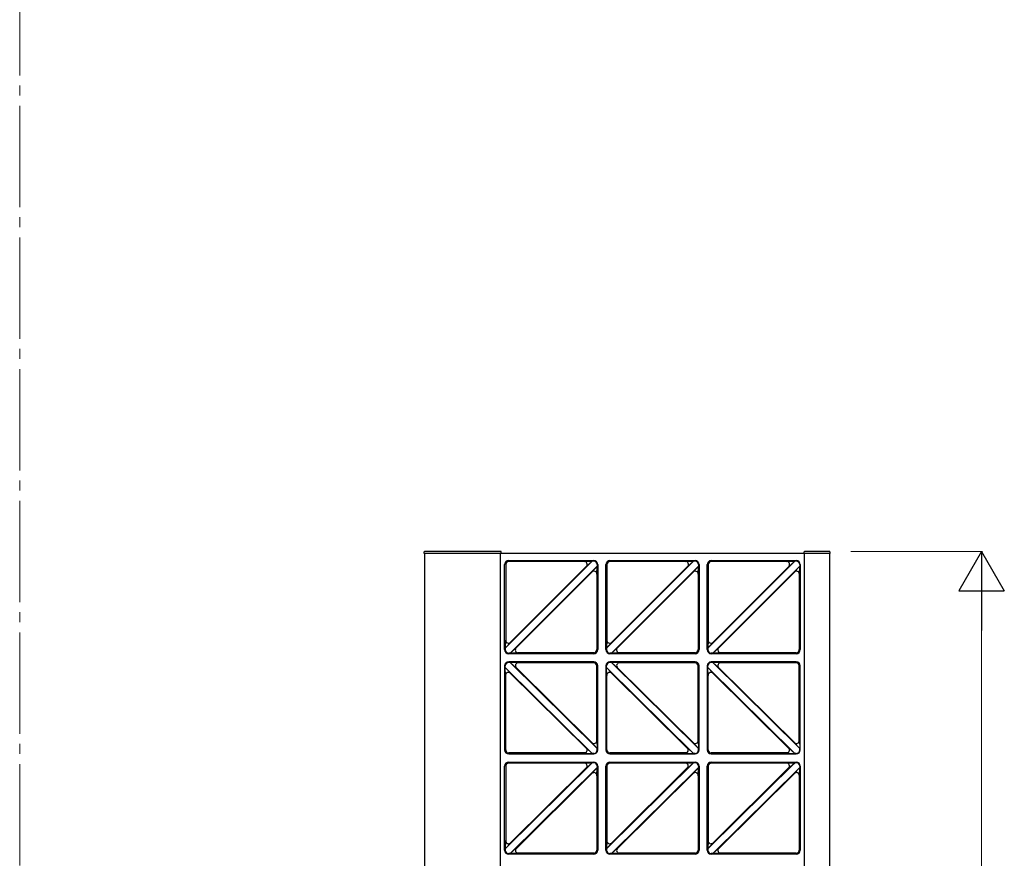
# Model space of a CAD drawing. Units: millimetres. Extents: x 0 to 8410, y 0 to 5940.
# Drawn here: x 4200 to 5173, y 2142 to 2970 of the extents above; entities that cross this region are included whole.
import ezdxf

# ---------------------------------------------------------------- set-up
doc = ezdxf.new("R2010")
doc.units = ezdxf.units.MM
doc.linetypes.add('YCENTER_1', pattern=[13, 10, -1, 1, -1])
for name, color, linetype, lineweight in [('YKK_12', 2, 'Continuous', 13), ('YKK_A1', 4, 'Continuous', 30), ('YKK_D', 6, 'Continuous', 13)]:
    doc.layers.add(name, color=color, linetype=linetype, lineweight=lineweight)

msp = doc.modelspace()

# ---------------------------------------------------------------- linework, layer by layer
at = {"layer": 'YKK_12', "linetype": 'YCENTER_1', "ltscale": 10}
msp.add_line((4200.02, 5745), (4200.02, 445), dxfattribs=at)
msp.add_line((4200.02, 5745), (4200.02, 445), dxfattribs=at)
at = {"layer": 'YKK_A1'}
for p, q in [((4599.52, 2443), (4599.6, 2444.53)), ((4599.52, 2443), (4600.02, 2443)), ((4600.02, 1247), (4600.02, 2443)), ((5000.02, 2443), (4600.02, 2443)), ((4675.52, 2445), (4600.1, 2445)), ((4675.02, 1247), (4675.02, 2443)), ((4675.52, 2443), (4675.52, 2445)), ((4974.82, 2443), (4974.9, 2444.53)), ((4975.02, 1247), (4975.02, 2443)), ((4999.74, 2445), (4975.4, 2445)), ((5000.02, 2443), (5000.02, 1247)), ((5000.32, 2443), (5000.02, 2443)), ((5000.24, 2444.53), (5000.32, 2443)), ((4679.02, 2348), (4679.02, 2432)), ((4679.6, 2349.53), (4765.49, 2435.42)), ((4680.02, 2432), (4680.02, 2356.55)), ((4683.02, 2436), (4767.02, 2436)), ((4758.47, 2435), (4683.02, 2435)), ((4757.51, 2435.16), (4765.49, 2435.42)), ((4759.63, 2430.04), (4765.49, 2435.42)), ((4767.02, 2435.42), (4765.49, 2435.42)), ((4770.44, 2432), (4770.44, 2430.47)), ((4771.02, 2432), (4771.02, 2348)), ((4779.02, 2348), (4779.02, 2432)), ((4779.6, 2349.53), (4865.49, 2435.42)), ((4780.02, 2432), (4780.02, 2356.55)), ((4783.02, 2436), (4867.02, 2436)), ((4858.47, 2435), (4783.02, 2435)), ((4857.51, 2435.16), (4865.49, 2435.42)), ((4859.63, 2430.04), (4865.49, 2435.42)), ((4867.02, 2435.42), (4865.49, 2435.42)), ((4870.44, 2432), (4870.44, 2430.47)), ((4871.02, 2432), (4871.02, 2348)), ((4879.02, 2348), (4879.02, 2432)), ((4879.6, 2349.53), (4965.49, 2435.42)), ((4880.02, 2432), (4880.02, 2356.55)), ((4883.02, 2436), (4967.02, 2436)), ((4958.47, 2435), (4883.02, 2435)), ((4957.51, 2435.16), (4965.49, 2435.42)), ((4959.63, 2430.04), (4965.49, 2435.42)), ((4967.02, 2435.42), (4965.49, 2435.42)), ((4970.44, 2432), (4970.44, 2430.47)), ((4971.02, 2432), (4971.02, 2348)), ((4684.18, 2354.82), (4760.2, 2430.84)), ((4684.55, 2344.58), (4770.44, 2430.47)), ((4689.84, 2349.16), (4765.86, 2425.18)), ((4765.06, 2424.61), (4770.44, 2430.47)), ((4770.02, 2423.45), (4770.02, 2348)), ((4770.18, 2422.49), (4770.44, 2430.47)), ((4784.18, 2354.82), (4860.2, 2430.84)), ((4784.55, 2344.58), (4870.44, 2430.47)), ((4789.84, 2349.16), (4865.86, 2425.18)), ((4865.06, 2424.61), (4870.44, 2430.47)), ((4870.02, 2423.45), (4870.02, 2348)), ((4870.18, 2422.49), (4870.44, 2430.47)), ((4884.18, 2354.82), (4960.2, 2430.84)), ((4884.55, 2344.58), (4970.44, 2430.47)), ((4889.84, 2349.16), (4965.86, 2425.18)), ((4965.06, 2424.61), (4970.44, 2430.47)), ((4970.02, 2423.45), (4970.02, 2348)), ((4970.18, 2422.49), (4970.44, 2430.47)), ((4679.86, 2357.51), (4679.6, 2349.53)), ((4684.98, 2355.39), (4679.6, 2349.53)), ((4779.86, 2357.51), (4779.6, 2349.53)), ((4784.98, 2355.39), (4779.6, 2349.53)), ((4879.86, 2357.51), (4879.6, 2349.53)), ((4884.98, 2355.39), (4879.6, 2349.53)), ((4679.6, 2349.53), (4679.6, 2348)), ((4684.55, 2344.58), (4683.02, 2344.58)), ((4767.02, 2344), (4683.02, 2344)), ((4690.41, 2349.96), (4684.55, 2344.58)), ((4692.53, 2344.84), (4684.55, 2344.58)), ((4767.02, 2345), (4691.57, 2345)), ((4779.6, 2349.53), (4779.6, 2348)), ((4784.55, 2344.58), (4783.02, 2344.58)), ((4867.02, 2344), (4783.02, 2344)), ((4790.41, 2349.96), (4784.55, 2344.58)), ((4792.53, 2344.84), (4784.55, 2344.58)), ((4867.02, 2345), (4791.57, 2345)), ((4879.6, 2349.53), (4879.6, 2348)), ((4884.55, 2344.58), (4883.02, 2344.58)), ((4967.02, 2344), (4883.02, 2344)), ((4890.41, 2349.96), (4884.55, 2344.58)), ((4892.53, 2344.84), (4884.55, 2344.58)), ((4967.02, 2345), (4891.57, 2345)), ((4767.02, 2336), (4683.02, 2336)), ((4684.58, 2335.42), (4683.02, 2335.42)), ((4770.44, 2250.5), (4684.58, 2335.42)), ((4692.63, 2335.16), (4684.58, 2335.42)), ((4690.52, 2330.03), (4684.58, 2335.42)), ((4767.02, 2335), (4691.66, 2335)), ((4867.02, 2336), (4783.02, 2336)), ((4784.58, 2335.42), (4783.02, 2335.42)), ((4870.44, 2250.5), (4784.58, 2335.42)), ((4792.63, 2335.16), (4784.58, 2335.42)), ((4790.52, 2330.03), (4784.58, 2335.42)), ((4867.02, 2335), (4791.66, 2335)), ((4967.02, 2336), (4883.02, 2336)), ((4884.58, 2335.42), (4883.02, 2335.42)), ((4970.44, 2250.5), (4884.58, 2335.42)), ((4892.63, 2335.16), (4884.58, 2335.42)), ((4890.52, 2330.03), (4884.58, 2335.42)), ((4967.02, 2335), (4891.66, 2335)), ((4679.02, 2332), (4679.02, 2249)), ((4679.6, 2330.5), (4679.6, 2332)), ((4765.46, 2245.58), (4679.6, 2330.5)), ((4679.86, 2322.58), (4679.6, 2330.5)), ((4684.97, 2324.71), (4679.6, 2330.5)), ((4760.1, 2250.18), (4684.17, 2325.28)), ((4765.87, 2255.72), (4689.94, 2330.82)), ((4770.02, 2257.45), (4770.02, 2332)), ((4771.02, 2249), (4771.02, 2332)), ((4779.02, 2332), (4779.02, 2249)), ((4779.6, 2330.5), (4779.6, 2332)), ((4865.46, 2245.58), (4779.6, 2330.5)), ((4779.86, 2322.58), (4779.6, 2330.5)), ((4784.97, 2324.71), (4779.6, 2330.5)), ((4860.1, 2250.18), (4784.17, 2325.28)), ((4865.87, 2255.72), (4789.94, 2330.82)), ((4870.02, 2257.45), (4870.02, 2332)), ((4871.02, 2249), (4871.02, 2332)), ((4879.02, 2332), (4879.02, 2249)), ((4879.6, 2330.5), (4879.6, 2332)), ((4965.46, 2245.58), (4879.6, 2330.5)), ((4879.86, 2322.58), (4879.6, 2330.5)), ((4884.97, 2324.71), (4879.6, 2330.5)), ((4960.1, 2250.18), (4884.17, 2325.28)), ((4965.87, 2255.72), (4889.94, 2330.82)), ((4970.02, 2257.45), (4970.02, 2332)), ((4971.02, 2249), (4971.02, 2332)), ((4680.02, 2249), (4680.02, 2323.55)), ((4780.02, 2249), (4780.02, 2323.55)), ((4880.02, 2249), (4880.02, 2323.55)), ((4765.07, 2256.29), (4770.44, 2250.5)), ((4770.18, 2258.42), (4770.44, 2250.5)), ((4865.07, 2256.29), (4870.44, 2250.5)), ((4870.18, 2258.42), (4870.44, 2250.5)), ((4965.07, 2256.29), (4970.44, 2250.5)), ((4970.18, 2258.42), (4970.44, 2250.5)), ((4759.52, 2250.97), (4765.46, 2245.58)), ((4770.44, 2249), (4770.44, 2250.5)), ((4859.52, 2250.97), (4865.46, 2245.58)), ((4870.44, 2249), (4870.44, 2250.5)), ((4959.52, 2250.97), (4965.46, 2245.58)), ((4970.44, 2249), (4970.44, 2250.5)), ((4758.38, 2246), (4683.02, 2246)), ((4683.02, 2245), (4767.02, 2245)), ((4683.02, 2237), (4767.02, 2237)), ((4757.41, 2245.84), (4765.46, 2245.58)), ((4767.02, 2245.58), (4765.46, 2245.58)), ((4858.38, 2246), (4783.02, 2246)), ((4783.02, 2245), (4867.02, 2245)), ((4783.02, 2237), (4867.02, 2237)), ((4857.41, 2245.84), (4865.46, 2245.58)), ((4867.02, 2245.58), (4865.46, 2245.58)), ((4958.38, 2246), (4883.02, 2246)), ((4883.02, 2245), (4967.02, 2245)), ((4883.02, 2237), (4967.02, 2237)), ((4957.41, 2245.84), (4965.46, 2245.58)), ((4967.02, 2245.58), (4965.46, 2245.58)), ((4679.02, 2150), (4679.02, 2233)), ((4765.46, 2236.42), (4679.6, 2151.5)), ((4680.02, 2233), (4680.02, 2158.45)), ((4758.38, 2236), (4683.02, 2236)), ((4760.1, 2231.82), (4684.17, 2156.72)), ((4770.44, 2231.5), (4684.58, 2146.58)), ((4757.41, 2236.16), (4765.46, 2236.42)), ((4759.52, 2231.03), (4765.46, 2236.42)), ((4765.07, 2225.71), (4770.44, 2231.5)), ((4767.02, 2236.42), (4765.46, 2236.42)), ((4770.18, 2223.58), (4770.44, 2231.5)), ((4770.44, 2233), (4770.44, 2231.5)), ((4771.02, 2233), (4771.02, 2150)), ((4779.02, 2150), (4779.02, 2233)), ((4865.46, 2236.42), (4779.6, 2151.5)), ((4780.02, 2233), (4780.02, 2158.45)), ((4858.38, 2236), (4783.02, 2236)), ((4860.1, 2231.82), (4784.17, 2156.72)), ((4870.44, 2231.5), (4784.58, 2146.58)), ((4857.41, 2236.16), (4865.46, 2236.42)), ((4859.52, 2231.03), (4865.46, 2236.42)), ((4865.07, 2225.71), (4870.44, 2231.5)), ((4867.02, 2236.42), (4865.46, 2236.42)), ((4870.18, 2223.58), (4870.44, 2231.5)), ((4870.44, 2233), (4870.44, 2231.5)), ((4871.02, 2233), (4871.02, 2150)), ((4879.02, 2150), (4879.02, 2233)), ((4965.46, 2236.42), (4879.6, 2151.5)), ((4880.02, 2233), (4880.02, 2158.45)), ((4958.38, 2236), (4883.02, 2236)), ((4960.1, 2231.82), (4884.17, 2156.72)), ((4970.44, 2231.5), (4884.58, 2146.58)), ((4957.41, 2236.16), (4965.46, 2236.42)), ((4959.52, 2231.03), (4965.46, 2236.42)), ((4965.07, 2225.71), (4970.44, 2231.5)), ((4967.02, 2236.42), (4965.46, 2236.42)), ((4970.18, 2223.58), (4970.44, 2231.5)), ((4970.44, 2233), (4970.44, 2231.5)), ((4971.02, 2233), (4971.02, 2150)), ((4765.87, 2226.28), (4689.94, 2151.18)), ((4770.02, 2224.55), (4770.02, 2150)), ((4865.87, 2226.28), (4789.94, 2151.18)), ((4870.02, 2224.55), (4870.02, 2150)), ((4965.87, 2226.28), (4889.94, 2151.18)), ((4970.02, 2224.55), (4970.02, 2150)), ((4679.86, 2159.42), (4679.6, 2151.5)), ((4779.86, 2159.42), (4779.6, 2151.5)), ((4879.86, 2159.42), (4879.6, 2151.5)), ((4684.97, 2157.29), (4679.6, 2151.5)), ((4679.6, 2151.5), (4679.6, 2150)), ((4690.52, 2151.97), (4684.58, 2146.58)), ((4784.97, 2157.29), (4779.6, 2151.5)), ((4779.6, 2151.5), (4779.6, 2150)), ((4790.52, 2151.97), (4784.58, 2146.58)), ((4884.97, 2157.29), (4879.6, 2151.5)), ((4879.6, 2151.5), (4879.6, 2150)), ((4890.52, 2151.97), (4884.58, 2146.58)), ((4684.58, 2146.58), (4683.02, 2146.58)), ((4767.02, 2146), (4683.02, 2146)), ((4692.63, 2146.84), (4684.58, 2146.58)), ((4767.02, 2147), (4691.66, 2147)), ((4784.58, 2146.58), (4783.02, 2146.58)), ((4867.02, 2146), (4783.02, 2146)), ((4792.63, 2146.84), (4784.58, 2146.58)), ((4867.02, 2147), (4791.66, 2147)), ((4884.58, 2146.58), (4883.02, 2146.58)), ((4967.02, 2146), (4883.02, 2146)), ((4892.63, 2146.84), (4884.58, 2146.58)), ((4967.02, 2147), (4891.66, 2147))]:
    msp.add_line(p, q, dxfattribs=at)
for centre, radius, start, end in [((4600.1, 2444.5), 0.5, 90, 177), ((4975.4, 2444.5), 0.5, 90, 177), ((4999.74, 2444.5), 0.5, 3, 90), ((4683.02, 2432), 4, 90, 180), ((4683.02, 2432), 3, 90, 180), ((4757.51, 2432.16), 3, 315, 90), ((4767.02, 2432), 4, 0, 90), ((4767.02, 2432), 3.42, 0, 90), ((4783.02, 2432), 4, 90, 180), ((4783.02, 2432), 3, 90, 180), ((4857.51, 2432.16), 3, 315, 90), ((4867.02, 2432), 4, 0, 90), ((4867.02, 2432), 3.42, 0, 90), ((4883.02, 2432), 4, 90, 180), ((4883.02, 2432), 3, 90, 180), ((4957.51, 2432.16), 3, 315, 90), ((4967.02, 2432), 4, 0, 90), ((4967.02, 2432), 3.42, 0, 90), ((4767.18, 2422.49), 3, 0, 135), ((4867.18, 2422.49), 3, 0, 135), ((4967.18, 2422.49), 3, 0, 135), ((4682.86, 2357.51), 3, 180, 315), ((4782.86, 2357.51), 3, 180, 315), ((4882.86, 2357.51), 3, 180, 315), ((4683.02, 2348), 4, 180, 270), ((4683.02, 2348), 3.42, 180, 270), ((4692.53, 2347.84), 3, 135, 270), ((4767.02, 2348), 3, 270, 0), ((4767.02, 2348), 4, 270, 0), ((4783.02, 2348), 4, 180, 270), ((4783.02, 2348), 3.42, 180, 270), ((4792.53, 2347.84), 3, 135, 270), ((4867.02, 2348), 3, 270, 0), ((4867.02, 2348), 4, 270, 0), ((4883.02, 2348), 4, 180, 270), ((4883.02, 2348), 3.42, 180, 270), ((4892.53, 2347.84), 3, 135, 270), ((4967.02, 2348), 3, 270, 0), ((4967.02, 2348), 4, 270, 0), ((4683.02, 2332), 4, 90, 180), ((4683.02, 2332), 3.42, 90, 180), ((4692.63, 2332.16), 3, 90, 225.31309), ((4767.02, 2332), 4, 0, 90), ((4767.02, 2332), 3, 0, 90), ((4783.02, 2332), 4, 90, 180), ((4783.02, 2332), 3.42, 90, 180), ((4792.63, 2332.16), 3, 90, 225.31309), ((4867.02, 2332), 4, 0, 90), ((4867.02, 2332), 3, 0, 90), ((4883.02, 2332), 4, 90, 180), ((4883.02, 2332), 3.42, 90, 180), ((4892.63, 2332.16), 3, 90, 225.31309), ((4967.02, 2332), 4, 0, 90), ((4967.02, 2332), 3, 0, 90), ((4682.86, 2322.58), 3, 45.31309, 180), ((4782.86, 2322.58), 3, 45.31309, 180), ((4882.86, 2322.58), 3, 45.31309, 180), ((4767.18, 2258.42), 3, 225.31309, 0), ((4867.18, 2258.42), 3, 225.31309, 0), ((4967.18, 2258.42), 3, 225.31309, 0), ((4683.02, 2249), 4, 180, 270), ((4683.02, 2249), 3, 180, 270), ((4757.41, 2248.84), 3, 270, 45.31309), ((4767.02, 2249), 4, 270, 0), ((4767.02, 2249), 3.42, 270, 0), ((4783.02, 2249), 4, 180, 270), ((4783.02, 2249), 3, 180, 270), ((4857.41, 2248.84), 3, 270, 45.31309), ((4867.02, 2249), 4, 270, 0), ((4867.02, 2249), 3.42, 270, 0), ((4883.02, 2249), 4, 180, 270), ((4883.02, 2249), 3, 180, 270), ((4957.41, 2248.84), 3, 270, 45.31309), ((4967.02, 2249), 4, 270, 0), ((4967.02, 2249), 3.42, 270, 0), ((4683.02, 2233), 4, 90, 180), ((4767.02, 2233), 4, 0, 90), ((4783.02, 2233), 4, 90, 180), ((4867.02, 2233), 4, 0, 90), ((4883.02, 2233), 4, 90, 180), ((4967.02, 2233), 4, 0, 90), ((4683.02, 2233), 3, 90, 180), ((4757.41, 2233.16), 3, 314.68691, 90), ((4767.02, 2233), 3.42, 0, 90), ((4783.02, 2233), 3, 90, 180), ((4857.41, 2233.16), 3, 314.68691, 90), ((4867.02, 2233), 3.42, 0, 90), ((4883.02, 2233), 3, 90, 180), ((4957.41, 2233.16), 3, 314.68691, 90), ((4967.02, 2233), 3.42, 0, 90), ((4767.18, 2223.58), 3, 0, 134.68691), ((4867.18, 2223.58), 3, 0, 134.68691), ((4967.18, 2223.58), 3, 0, 134.68691), ((4682.86, 2159.42), 3, 180, 314.68691), ((4782.86, 2159.42), 3, 180, 314.68691), ((4882.86, 2159.42), 3, 180, 314.68691), ((4683.02, 2150), 4, 180, 270), ((4683.02, 2150), 3.42, 180, 270), ((4692.63, 2149.84), 3, 134.68691, 270), ((4767.02, 2150), 3, 270, 0), ((4767.02, 2150), 4, 270, 0), ((4783.02, 2150), 4, 180, 270), ((4783.02, 2150), 3.42, 180, 270), ((4792.63, 2149.84), 3, 134.68691, 270), ((4867.02, 2150), 3, 270, 0), ((4867.02, 2150), 4, 270, 0), ((4883.02, 2150), 4, 180, 270), ((4883.02, 2150), 3.42, 180, 270), ((4892.63, 2149.84), 3, 134.68691, 270), ((4967.02, 2150), 3, 270, 0), ((4967.02, 2150), 4, 270, 0)]:
    msp.add_arc(centre, radius, start, end, dxfattribs=at)
at = {"layer": 'YKK_D'}
for p, q in [((5021.02, 2445), (5151.02, 2445)), ((5150.02, 1290), (5150.02, 2400))]:
    msp.add_line(p, q, dxfattribs=at)
at = {"layer": 'YKK_D', "lineweight": -2}
for p, q in [((5150.02, 2445), (5127.52, 2406.03)), ((5150.02, 2445), (5172.52, 2406.03)), ((5150.02, 2445), (5150.02, 2367.06)), ((5127.52, 2406.03), (5172.52, 2406.03))]:
    msp.add_line(p, q, dxfattribs=at)

doc.saveas('drawing.dxf')
